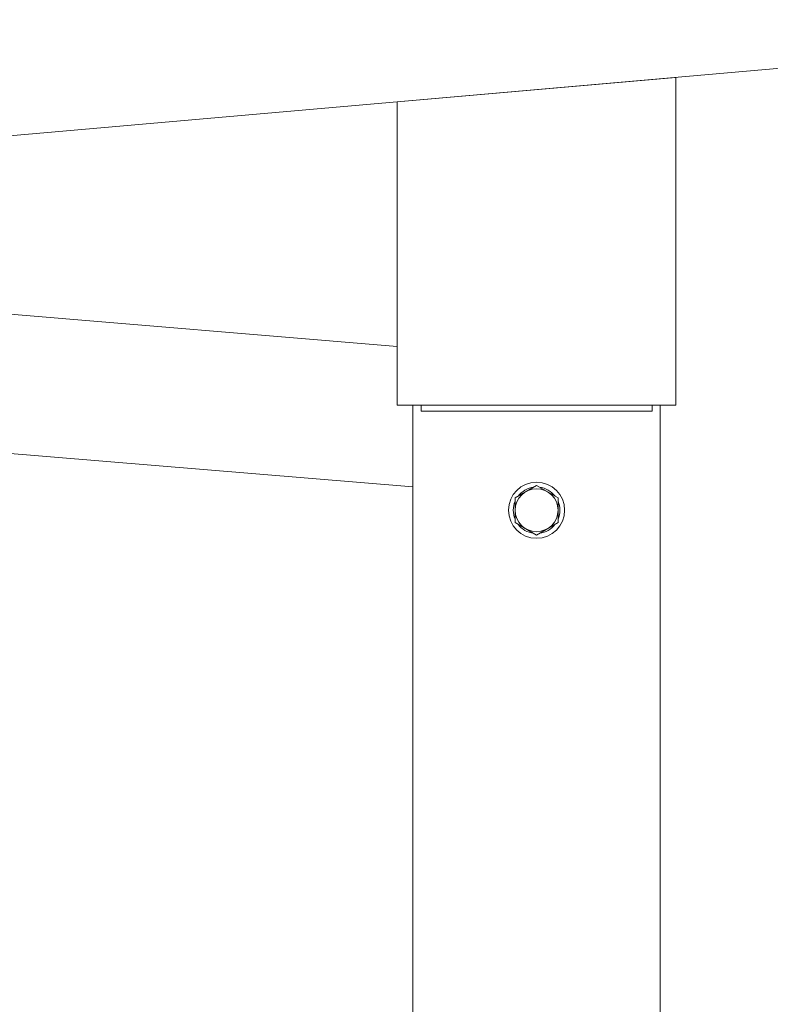
# Model space of a CAD drawing. Extents: x 0 to 31680, y 0 to 51304.
# Drawn here: x 21428 to 21656, y 39912 to 40210 of the extents above; entities that cross this region are included whole.
import ezdxf

# ---------------------------------------------------------------- set-up
doc = ezdxf.new("R2010")
doc.units = 0
doc.layers.add('YKK_A1', color=4, linetype='CONTINUOUS', lineweight=13)

msp = doc.modelspace()

# ---------------------------------------------------------------- linework, layer by layer
at = {"layer": 'YKK_A1'}
for p, q in [((21309.79, 40165.19), (23319.61, 40341.03)), ((21542.81, 40185.58), (21627.21, 40192.96)), ((21627.21, 40192.96), (21627.21, 40093.57)), ((21542.81, 40185.58), (21542.81, 40093.57)), ((21542.81, 40111.44), (21278.94, 40133.27)), ((21542.81, 40093.57), (21627.21, 40093.57)), ((21547.51, 40093.57), (21547.51, 37595.77)), ((21550.01, 40091.77), (21550.01, 40093.57)), ((21620.01, 40093.57), (21620.01, 40091.77)), ((21622.51, 40093.57), (21622.51, 37595.77)), ((21278.94, 40091.11), (21547.51, 40068.91)), ((21550.01, 40091.77), (21620.01, 40091.77))]:
    msp.add_line(p, q, dxfattribs=at)
at = {"layer": 'YKK_A1', "linetype": 'Continuous', "ltscale": 0.5}
for p, q in [((21585.01, 40069.28), (21578.51, 40065.52)), ((21591.51, 40065.52), (21585.01, 40069.28)), ((21578.51, 40065.52), (21578.51, 40058.02)), ((21591.51, 40058.02), (21591.51, 40065.52)), ((21578.51, 40058.02), (21585.01, 40054.26)), ((21585.01, 40054.26), (21591.51, 40058.02))]:
    msp.add_line(p, q, dxfattribs=at)
for radius in [8.5, 6.5]:
    msp.add_circle((21585.01, 40061.77), radius, dxfattribs=at)
for start, end in [(97.2181, 142.7819), (37.2181, 82.7819), (157.2181, 202.7819), (337.2181, 22.7819), (217.2181, 262.7819), (277.2181, 322.7819)]:
    msp.add_arc((21585.01, 40061.77), 7.05, start, end, dxfattribs=at)

doc.saveas('drawing.dxf')
